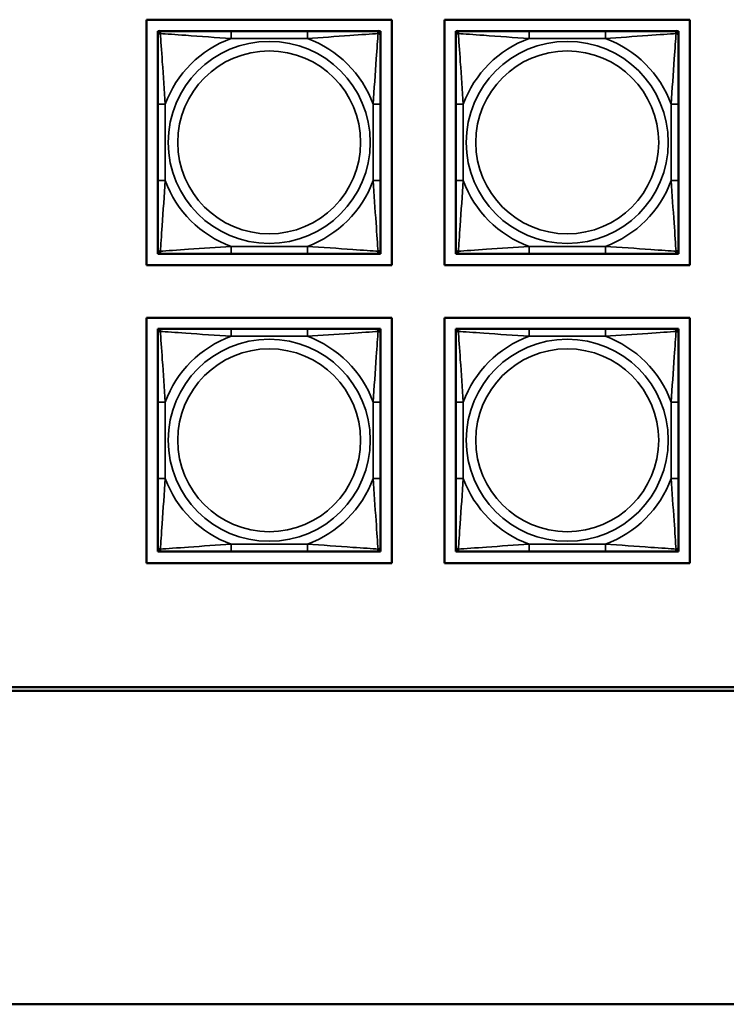
# Model space of a CAD drawing. Units: inches. Extents: x 11.8 to 87.6, y 5.9 to 43.9.
# Drawn here: x 38.3 to 40.2, y 8.3 to 10.9 of the extents above; entities that cross this region are included whole.
import ezdxf

# ---------------------------------------------------------------- set-up
doc = ezdxf.new("R2010")
doc.units = ezdxf.units.IN
doc.header["$MEASUREMENT"] = 0
doc.layers.add('Visible (ANSI)', color=7, linetype='Continuous', lineweight=50)
doc.layers.add('Visible Narrow (ANSI)', color=7, linetype='Continuous', lineweight=35)

msp = doc.modelspace()

# ---------------------------------------------------------------- linework, layer by layer
at = {"layer": 'Visible (ANSI)'}
for p, q in [((38.6257, 10.2757), (38.6257, 10.9263)), ((38.6257, 10.9263), (39.2763, 10.9263)), ((39.2763, 10.9263), (39.2763, 10.2757)), ((39.4157, 10.2757), (39.4157, 10.9263)), ((39.4157, 10.9263), (40.0663, 10.9263)), ((40.0663, 10.9263), (40.0663, 10.2757)), ((38.6557, 10.8963), (38.6616, 10.8963)), ((38.6557, 10.8904), (38.6557, 10.8963)), ((38.6557, 10.8845), (38.6557, 10.8904)), ((38.6557, 10.8845), (38.6557, 10.7022)), ((38.6616, 10.8963), (38.6675, 10.8963)), ((38.8498, 10.8963), (38.6675, 10.8963)), ((39.0521, 10.8963), (38.8498, 10.8963)), ((39.2344, 10.8963), (39.0521, 10.8963)), ((39.2344, 10.8963), (39.2403, 10.8963)), ((39.2403, 10.8963), (39.2462, 10.8963)), ((39.2462, 10.8963), (39.2462, 10.8904)), ((39.2462, 10.8904), (39.2462, 10.8845)), ((39.2462, 10.7022), (39.2462, 10.8845)), ((39.4457, 10.8963), (39.4516, 10.8963)), ((39.4457, 10.8904), (39.4457, 10.8963)), ((39.4457, 10.8845), (39.4457, 10.8904)), ((39.4457, 10.8845), (39.4457, 10.7022)), ((39.4516, 10.8963), (39.4575, 10.8963)), ((39.6398, 10.8963), (39.4575, 10.8963)), ((39.8421, 10.8963), (39.6398, 10.8963)), ((40.0244, 10.8963), (39.8421, 10.8963)), ((40.0244, 10.8963), (40.0303, 10.8963)), ((40.0303, 10.8963), (40.0362, 10.8963)), ((40.0362, 10.8963), (40.0362, 10.8904)), ((40.0362, 10.8904), (40.0362, 10.8845)), ((40.0362, 10.7022), (40.0362, 10.8845)), ((38.6557, 10.7022), (38.6557, 10.4998)), ((39.2462, 10.4998), (39.2462, 10.7022)), ((39.4457, 10.7022), (39.4457, 10.4998)), ((40.0362, 10.4998), (40.0362, 10.7022)), ((38.6557, 10.4998), (38.6557, 10.3175)), ((39.2462, 10.3175), (39.2462, 10.4998)), ((39.4457, 10.4998), (39.4457, 10.3175)), ((40.0362, 10.3175), (40.0362, 10.4998)), ((38.6557, 10.3116), (38.6557, 10.3175)), ((38.6557, 10.3057), (38.6557, 10.3116)), ((39.2462, 10.3175), (39.2462, 10.3116)), ((39.2462, 10.3116), (39.2462, 10.3057)), ((39.4457, 10.3116), (39.4457, 10.3175)), ((39.4457, 10.3057), (39.4457, 10.3116)), ((40.0362, 10.3175), (40.0362, 10.3116)), ((40.0362, 10.3116), (40.0362, 10.3057)), ((38.6616, 10.3057), (38.6557, 10.3057)), ((38.6675, 10.3057), (38.6616, 10.3057)), ((38.6675, 10.3057), (38.8498, 10.3057)), ((38.8498, 10.3057), (39.0521, 10.3057)), ((39.0521, 10.3057), (39.2344, 10.3057)), ((39.2403, 10.3057), (39.2344, 10.3057)), ((39.2462, 10.3057), (39.2403, 10.3057)), ((39.4516, 10.3057), (39.4457, 10.3057)), ((39.4575, 10.3057), (39.4516, 10.3057)), ((39.4575, 10.3057), (39.6398, 10.3057)), ((39.6398, 10.3057), (39.8421, 10.3057)), ((39.8421, 10.3057), (40.0244, 10.3057)), ((40.0303, 10.3057), (40.0244, 10.3057)), ((40.0362, 10.3057), (40.0303, 10.3057)), ((39.2763, 10.2757), (38.6257, 10.2757)), ((40.0663, 10.2757), (39.4157, 10.2757)), ((38.6257, 9.4857), (38.6257, 10.1363)), ((38.6257, 10.1363), (39.2763, 10.1363)), ((39.2763, 10.1363), (39.2763, 9.4857)), ((39.4157, 9.4857), (39.4157, 10.1363)), ((39.4157, 10.1363), (40.0663, 10.1363)), ((40.0663, 10.1363), (40.0663, 9.4857)), ((38.6557, 10.1067), (38.6616, 10.1067)), ((38.6557, 10.1008), (38.6557, 10.1067)), ((38.6616, 10.1067), (38.6675, 10.1067)), ((38.8498, 10.1067), (38.6675, 10.1067)), ((39.0521, 10.1067), (38.8498, 10.1067)), ((39.2344, 10.1067), (39.0521, 10.1067)), ((39.2344, 10.1067), (39.2403, 10.1067)), ((39.2403, 10.1067), (39.2462, 10.1067)), ((39.2462, 10.1067), (39.2462, 10.1008)), ((39.4457, 10.1067), (39.4516, 10.1067)), ((39.4457, 10.1008), (39.4457, 10.1067)), ((39.4516, 10.1067), (39.4575, 10.1067)), ((39.6398, 10.1067), (39.4575, 10.1067)), ((39.8421, 10.1067), (39.6398, 10.1067)), ((40.0244, 10.1067), (39.8421, 10.1067)), ((40.0244, 10.1067), (40.0303, 10.1067)), ((40.0303, 10.1067), (40.0362, 10.1067)), ((40.0362, 10.1067), (40.0362, 10.1008)), ((38.6557, 10.0949), (38.6557, 10.1008)), ((38.6557, 10.0949), (38.6557, 9.9126)), ((39.2462, 10.1008), (39.2462, 10.0949)), ((39.2462, 9.9126), (39.2462, 10.0949)), ((39.4457, 10.0949), (39.4457, 10.1008)), ((39.4457, 10.0949), (39.4457, 9.9126)), ((40.0362, 10.1008), (40.0362, 10.0949)), ((40.0362, 9.9126), (40.0362, 10.0949)), ((38.6557, 9.9126), (38.6557, 9.7103)), ((39.2462, 9.7103), (39.2462, 9.9126)), ((39.4457, 9.9126), (39.4457, 9.7103)), ((40.0362, 9.7103), (40.0362, 9.9126)), ((38.6557, 9.7103), (38.6557, 9.528)), ((39.2462, 9.528), (39.2462, 9.7103)), ((39.4457, 9.7103), (39.4457, 9.528)), ((40.0362, 9.528), (40.0362, 9.7103)), ((38.6557, 9.5221), (38.6557, 9.528)), ((39.2462, 9.528), (39.2462, 9.5221)), ((39.4457, 9.5221), (39.4457, 9.528)), ((40.0362, 9.528), (40.0362, 9.5221)), ((38.6557, 9.5162), (38.6557, 9.5221)), ((38.6616, 9.5162), (38.6557, 9.5162)), ((38.6675, 9.5162), (38.6616, 9.5162)), ((38.6675, 9.5162), (38.8498, 9.5162)), ((38.8498, 9.5162), (39.0521, 9.5162)), ((39.0521, 9.5162), (39.2344, 9.5162)), ((39.2403, 9.5162), (39.2344, 9.5162)), ((39.2462, 9.5162), (39.2403, 9.5162)), ((39.2462, 9.5221), (39.2462, 9.5162)), ((39.4457, 9.5162), (39.4457, 9.5221)), ((39.4516, 9.5162), (39.4457, 9.5162)), ((39.4575, 9.5162), (39.4516, 9.5162)), ((39.4575, 9.5162), (39.6398, 9.5162)), ((39.6398, 9.5162), (39.8421, 9.5162)), ((39.8421, 9.5162), (40.0244, 9.5162)), ((40.0303, 9.5162), (40.0244, 9.5162)), ((40.0362, 9.5162), (40.0303, 9.5162)), ((40.0362, 9.5221), (40.0362, 9.5162)), ((39.2763, 9.4857), (38.6257, 9.4857)), ((40.0663, 9.4857), (39.4157, 9.4857)), ((33.9599, 9.1569), (48.6578, 9.1569)), ((48.6578, 9.1469), (33.9602, 9.1469)), ((33.6502, 8.3162), (61.4415, 8.3162))]:
    msp.add_line(p, q, dxfattribs=at)
for centre, radius, start, end in [((38.6616, 10.8904), 0.00591, 90, 180), ((38.6675, 10.8845), 0.0118, 90, 180), ((39.2344, 10.8845), 0.0118, 0, 90), ((39.2403, 10.8904), 0.00591, 0, 90), ((39.4516, 10.8904), 0.00591, 90, 180), ((39.4575, 10.8845), 0.0118, 90, 180), ((40.0244, 10.8845), 0.0118, 0, 90), ((40.0303, 10.8904), 0.00591, 0, 90), ((38.6675, 10.3175), 0.0118, 180, 270), ((38.6616, 10.3116), 0.00591, 180, 270), ((39.2344, 10.3175), 0.0118, 270, 0), ((39.2403, 10.3116), 0.00591, 270, 0), ((39.4575, 10.3175), 0.0118, 180, 270), ((39.4516, 10.3116), 0.00591, 180, 270), ((40.0244, 10.3175), 0.0118, 270, 0), ((40.0303, 10.3116), 0.00591, 270, 0), ((38.6616, 10.1008), 0.00591, 90, 180), ((38.6675, 10.0949), 0.0118, 90, 180), ((39.2344, 10.0949), 0.0118, 0, 90), ((39.2403, 10.1008), 0.00591, 0, 90), ((39.4516, 10.1008), 0.00591, 90, 180), ((39.4575, 10.0949), 0.0118, 90, 180), ((40.0244, 10.0949), 0.0118, 0, 90), ((40.0303, 10.1008), 0.00591, 0, 90), ((38.6675, 9.528), 0.0118, 180, 270), ((39.2344, 9.528), 0.0118, 270, 0), ((39.4575, 9.528), 0.0118, 180, 270), ((40.0244, 9.528), 0.0118, 270, 0), ((38.6616, 9.5221), 0.00591, 180, 270), ((39.2403, 9.5221), 0.00591, 270, 0), ((39.4516, 9.5221), 0.00591, 180, 270), ((40.0303, 9.5221), 0.00591, 270, 0)]:
    msp.add_arc(centre, radius, start, end, dxfattribs=at)
at = {"layer": 'Visible Narrow (ANSI)'}
for p, q in [((38.8498, 10.8963), (38.8498, 10.8766)), ((39.0521, 10.8963), (39.0521, 10.8766)), ((39.6398, 10.8963), (39.6398, 10.8766)), ((39.8421, 10.8963), (39.8421, 10.8766)), ((38.8498, 10.8766), (39.0521, 10.8766)), ((39.6398, 10.8766), (39.8421, 10.8766)), ((38.6557, 10.7022), (38.6754, 10.7022)), ((38.6754, 10.4998), (38.6754, 10.7022)), ((39.2266, 10.7022), (39.2266, 10.4998)), ((39.2462, 10.7022), (39.2266, 10.7022)), ((39.4457, 10.7022), (39.4654, 10.7022)), ((39.4654, 10.4998), (39.4654, 10.7022)), ((40.0166, 10.7022), (40.0166, 10.4998)), ((40.0362, 10.7022), (40.0166, 10.7022)), ((38.6557, 10.4998), (38.6754, 10.4998)), ((39.2462, 10.4998), (39.2266, 10.4998)), ((39.4457, 10.4998), (39.4654, 10.4998)), ((40.0362, 10.4998), (40.0166, 10.4998)), ((39.0521, 10.3254), (38.8498, 10.3254)), ((38.8498, 10.3057), (38.8498, 10.3254)), ((39.0521, 10.3057), (39.0521, 10.3254)), ((39.8421, 10.3254), (39.6398, 10.3254)), ((39.6398, 10.3057), (39.6398, 10.3254)), ((39.8421, 10.3057), (39.8421, 10.3254)), ((38.8498, 10.1067), (38.8498, 10.087)), ((39.0521, 10.1067), (39.0521, 10.087)), ((39.6398, 10.1067), (39.6398, 10.087)), ((39.8421, 10.1067), (39.8421, 10.087)), ((38.8498, 10.087), (39.0521, 10.087)), ((39.6398, 10.087), (39.8421, 10.087)), ((38.6557, 9.9126), (38.6754, 9.9126)), ((38.6754, 9.7103), (38.6754, 9.9126)), ((39.2266, 9.9126), (39.2266, 9.7103)), ((39.2462, 9.9126), (39.2266, 9.9126)), ((39.4457, 9.9126), (39.4654, 9.9126)), ((39.4654, 9.7103), (39.4654, 9.9126)), ((40.0166, 9.9126), (40.0166, 9.7103)), ((40.0362, 9.9126), (40.0166, 9.9126)), ((38.6557, 9.7103), (38.6754, 9.7103)), ((39.2462, 9.7103), (39.2266, 9.7103)), ((39.4457, 9.7103), (39.4654, 9.7103)), ((40.0362, 9.7103), (40.0166, 9.7103)), ((39.0521, 9.5359), (38.8498, 9.5359)), ((38.8498, 9.5162), (38.8498, 9.5359)), ((39.0521, 9.5162), (39.0521, 9.5359)), ((39.8421, 9.5359), (39.6398, 9.5359)), ((39.6398, 9.5162), (39.6398, 9.5359)), ((39.8421, 9.5162), (39.8421, 9.5359))]:
    msp.add_line(p, q, dxfattribs=at)
for centre, radius in [((38.951, 10.601), 0.2678), ((39.741, 10.601), 0.2678), ((38.951, 10.601), 0.2424), ((39.741, 10.601), 0.2424), ((38.951, 9.8114), 0.2678), ((39.741, 9.8114), 0.2678), ((38.951, 9.8114), 0.2424), ((39.741, 9.8114), 0.2424)]:
    msp.add_circle(centre, radius, dxfattribs=at)
for centre, start, end in [((38.951, 10.601), 110.1547, 159.8453), ((38.951, 10.601), 20.1547, 69.8453), ((39.741, 10.601), 110.1547, 159.8453), ((39.741, 10.601), 20.1547, 69.8453), ((38.951, 10.601), 200.1547, 249.8453), ((38.951, 10.601), 290.1547, 339.8453), ((39.741, 10.601), 200.1547, 249.8453), ((39.741, 10.601), 290.1547, 339.8453), ((38.951, 9.8114), 110.1547, 159.8453), ((38.951, 9.8114), 20.1547, 69.8453), ((39.741, 9.8114), 110.1547, 159.8453), ((39.741, 9.8114), 20.1547, 69.8453), ((38.951, 9.8114), 200.1547, 249.8453), ((38.951, 9.8114), 290.1547, 339.8453), ((39.741, 9.8114), 200.1547, 249.8453), ((39.741, 9.8114), 290.1547, 339.8453)]:
    msp.add_arc(centre, 0.2936, start, end, dxfattribs=at)
for points, knots in [([(38.6557, 10.8845), (38.6557, 10.885), (38.6558, 10.8855), (38.656, 10.8864), (38.6562, 10.8868), (38.6566, 10.8874), (38.6567, 10.8876), (38.6571, 10.8879), (38.6572, 10.888), (38.6576, 10.8883), (38.6579, 10.8885), (38.6588, 10.889), (38.6595, 10.8892), (38.6609, 10.8894), (38.6617, 10.8894), (38.6625, 10.8894)], [-0.0532704, -0.0532704, -0.0532704, -0.0532704, -0.04377373, -0.04377373, -0.03521335, -0.03521335, -0.02986312, -0.02986312, -0.02651922, -0.02651922, -0.01983142, -0.01983142, -0.00913095, -0.00913095, 0.00023197, 0.00023197, 0.00023197, 0.00023197]), ([(38.6625, 10.8894), (38.6625, 10.8903), (38.6626, 10.891), (38.6628, 10.8925), (38.663, 10.8931), (38.6634, 10.894), (38.6636, 10.8944), (38.664, 10.8948), (38.6641, 10.8949), (38.6644, 10.8952), (38.6646, 10.8954), (38.6652, 10.8958), (38.6656, 10.896), (38.6665, 10.8962), (38.667, 10.8963), (38.6675, 10.8963)], [-0.00023197, -0.00023197, -0.00023197, -0.00023197, 0.00913095, 0.00913095, 0.01983142, 0.01983142, 0.02651922, 0.02651922, 0.02986312, 0.02986312, 0.03521335, 0.03521335, 0.04377373, 0.04377373, 0.0532704, 0.0532704, 0.0532704, 0.0532704]), ([(38.6625, 10.8894), (38.6774, 10.8885), (38.7029, 10.8868), (38.7296, 10.8849), (38.7689, 10.8821), (38.8106, 10.8789), (38.8498, 10.8766)], [-0.7478145, -0.7478145, -0.7478145, -0.7478145, -0.5493956, -0.5493956, -0.5493956, -0.2569537, -0.2569537, -0.2569537, -0.2569537]), ([(38.6754, 10.7022), (38.6732, 10.7388), (38.6702, 10.7775), (38.6676, 10.8146), (38.6655, 10.8442), (38.6636, 10.873), (38.6625, 10.8894)], [0.2569517, 0.2569517, 0.2569517, 0.2569517, 0.5303913, 0.5303913, 0.5303913, 0.7482818, 0.7482818, 0.7482818, 0.7482818]), ([(39.0521, 10.8766), (39.0888, 10.8788), (39.1274, 10.8817), (39.1646, 10.8844), (39.1942, 10.8865), (39.2229, 10.8884), (39.2394, 10.8894)], [0.2569517, 0.2569517, 0.2569517, 0.2569517, 0.5303913, 0.5303913, 0.5303913, 0.7482818, 0.7482818, 0.7482818, 0.7482818]), ([(39.2394, 10.8894), (39.2384, 10.8745), (39.2368, 10.8491), (39.2349, 10.8224), (39.2321, 10.783), (39.2289, 10.7414), (39.2266, 10.7022)], [-0.7478145, -0.7478145, -0.7478145, -0.7478145, -0.5493956, -0.5493956, -0.5493956, -0.2569537, -0.2569537, -0.2569537, -0.2569537]), ([(39.2344, 10.8963), (39.235, 10.8963), (39.2355, 10.8962), (39.2364, 10.896), (39.2367, 10.8958), (39.2373, 10.8954), (39.2375, 10.8952), (39.2378, 10.8949), (39.238, 10.8948), (39.2383, 10.8944), (39.2385, 10.894), (39.2389, 10.8931), (39.2391, 10.8925), (39.2394, 10.891), (39.2394, 10.8903), (39.2394, 10.8894)], [-0.0532704, -0.0532704, -0.0532704, -0.0532704, -0.04377373, -0.04377373, -0.03521335, -0.03521335, -0.02986312, -0.02986312, -0.02651922, -0.02651922, -0.01983142, -0.01983142, -0.00913095, -0.00913095, 0.00023197, 0.00023197, 0.00023197, 0.00023197]), ([(39.2394, 10.8894), (39.2402, 10.8894), (39.241, 10.8894), (39.2424, 10.8892), (39.2431, 10.889), (39.244, 10.8885), (39.2443, 10.8883), (39.2447, 10.888), (39.2449, 10.8879), (39.2452, 10.8876), (39.2454, 10.8874), (39.2457, 10.8868), (39.2459, 10.8864), (39.2462, 10.8855), (39.2462, 10.885), (39.2462, 10.8845)], [-0.00023197, -0.00023197, -0.00023197, -0.00023197, 0.00913095, 0.00913095, 0.01983142, 0.01983142, 0.02651922, 0.02651922, 0.02986312, 0.02986312, 0.03521335, 0.03521335, 0.04377373, 0.04377373, 0.0532704, 0.0532704, 0.0532704, 0.0532704]), ([(39.4457, 10.8845), (39.4457, 10.885), (39.4458, 10.8855), (39.446, 10.8864), (39.4462, 10.8868), (39.4466, 10.8874), (39.4467, 10.8876), (39.4471, 10.8879), (39.4472, 10.888), (39.4476, 10.8883), (39.4479, 10.8885), (39.4488, 10.889), (39.4495, 10.8892), (39.4509, 10.8894), (39.4517, 10.8894), (39.4525, 10.8894)], [-0.0532704, -0.0532704, -0.0532704, -0.0532704, -0.04377373, -0.04377373, -0.03521335, -0.03521335, -0.02986312, -0.02986312, -0.02651922, -0.02651922, -0.01983142, -0.01983142, -0.00913095, -0.00913095, 0.00023197, 0.00023197, 0.00023197, 0.00023197]), ([(39.4525, 10.8894), (39.4525, 10.8903), (39.4526, 10.891), (39.4528, 10.8925), (39.453, 10.8931), (39.4534, 10.894), (39.4536, 10.8944), (39.454, 10.8948), (39.4541, 10.8949), (39.4544, 10.8952), (39.4546, 10.8954), (39.4552, 10.8958), (39.4556, 10.896), (39.4565, 10.8962), (39.457, 10.8963), (39.4575, 10.8963)], [-0.00023197, -0.00023197, -0.00023197, -0.00023197, 0.00913095, 0.00913095, 0.01983142, 0.01983142, 0.02651922, 0.02651922, 0.02986312, 0.02986312, 0.03521335, 0.03521335, 0.04377373, 0.04377373, 0.0532704, 0.0532704, 0.0532704, 0.0532704]), ([(39.4525, 10.8894), (39.4674, 10.8885), (39.4929, 10.8868), (39.5196, 10.8849), (39.5589, 10.8821), (39.6006, 10.8789), (39.6398, 10.8766)], [-0.7478145, -0.7478145, -0.7478145, -0.7478145, -0.5493956, -0.5493956, -0.5493956, -0.2569537, -0.2569537, -0.2569537, -0.2569537]), ([(39.4654, 10.7022), (39.4632, 10.7388), (39.4602, 10.7775), (39.4576, 10.8146), (39.4555, 10.8442), (39.4536, 10.873), (39.4525, 10.8894)], [0.2569517, 0.2569517, 0.2569517, 0.2569517, 0.5303913, 0.5303913, 0.5303913, 0.7482818, 0.7482818, 0.7482818, 0.7482818]), ([(39.8421, 10.8766), (39.8788, 10.8788), (39.9174, 10.8817), (39.9546, 10.8844), (39.9842, 10.8865), (40.0129, 10.8884), (40.0294, 10.8894)], [0.2569517, 0.2569517, 0.2569517, 0.2569517, 0.5303913, 0.5303913, 0.5303913, 0.7482818, 0.7482818, 0.7482818, 0.7482818]), ([(40.0294, 10.8894), (40.0284, 10.8745), (40.0268, 10.8491), (40.0249, 10.8224), (40.0221, 10.783), (40.0189, 10.7414), (40.0166, 10.7022)], [-0.7478145, -0.7478145, -0.7478145, -0.7478145, -0.5493956, -0.5493956, -0.5493956, -0.2569537, -0.2569537, -0.2569537, -0.2569537]), ([(40.0244, 10.8963), (40.025, 10.8963), (40.0255, 10.8962), (40.0264, 10.896), (40.0267, 10.8958), (40.0273, 10.8954), (40.0275, 10.8952), (40.0278, 10.8949), (40.028, 10.8948), (40.0283, 10.8944), (40.0285, 10.894), (40.0289, 10.8931), (40.0291, 10.8925), (40.0294, 10.891), (40.0294, 10.8903), (40.0294, 10.8894)], [-0.0532704, -0.0532704, -0.0532704, -0.0532704, -0.04377373, -0.04377373, -0.03521335, -0.03521335, -0.02986312, -0.02986312, -0.02651922, -0.02651922, -0.01983142, -0.01983142, -0.00913095, -0.00913095, 0.00023197, 0.00023197, 0.00023197, 0.00023197]), ([(40.0294, 10.8894), (40.0302, 10.8894), (40.031, 10.8894), (40.0324, 10.8892), (40.0331, 10.889), (40.034, 10.8885), (40.0343, 10.8883), (40.0347, 10.888), (40.0349, 10.8879), (40.0352, 10.8876), (40.0354, 10.8874), (40.0357, 10.8868), (40.0359, 10.8864), (40.0362, 10.8855), (40.0362, 10.885), (40.0362, 10.8845)], [-0.00023197, -0.00023197, -0.00023197, -0.00023197, 0.00913095, 0.00913095, 0.01983142, 0.01983142, 0.02651922, 0.02651922, 0.02986312, 0.02986312, 0.03521335, 0.03521335, 0.04377373, 0.04377373, 0.0532704, 0.0532704, 0.0532704, 0.0532704]), ([(38.6625, 10.3126), (38.6635, 10.3275), (38.6652, 10.3529), (38.6671, 10.3796), (38.6698, 10.419), (38.673, 10.4606), (38.6754, 10.4998)], [-0.7478145, -0.7478145, -0.7478145, -0.7478145, -0.5493956, -0.5493956, -0.5493956, -0.2569537, -0.2569537, -0.2569537, -0.2569537]), ([(39.2266, 10.4998), (39.2287, 10.4632), (39.2317, 10.4245), (39.2343, 10.3874), (39.2364, 10.3578), (39.2383, 10.329), (39.2394, 10.3126)], [0.2569517, 0.2569517, 0.2569517, 0.2569517, 0.5303913, 0.5303913, 0.5303913, 0.7482818, 0.7482818, 0.7482818, 0.7482818]), ([(39.4525, 10.3126), (39.4535, 10.3275), (39.4552, 10.3529), (39.4571, 10.3796), (39.4598, 10.419), (39.463, 10.4606), (39.4654, 10.4998)], [-0.7478145, -0.7478145, -0.7478145, -0.7478145, -0.5493956, -0.5493956, -0.5493956, -0.2569537, -0.2569537, -0.2569537, -0.2569537]), ([(40.0166, 10.4998), (40.0187, 10.4632), (40.0217, 10.4245), (40.0243, 10.3874), (40.0264, 10.3578), (40.0283, 10.329), (40.0294, 10.3126)], [0.2569517, 0.2569517, 0.2569517, 0.2569517, 0.5303913, 0.5303913, 0.5303913, 0.7482818, 0.7482818, 0.7482818, 0.7482818]), ([(38.6625, 10.3126), (38.6617, 10.3126), (38.6609, 10.3126), (38.6595, 10.3128), (38.6588, 10.313), (38.6579, 10.3135), (38.6576, 10.3137), (38.6572, 10.314), (38.6571, 10.3141), (38.6567, 10.3144), (38.6566, 10.3146), (38.6562, 10.3152), (38.656, 10.3156), (38.6558, 10.3165), (38.6557, 10.317), (38.6557, 10.3175)], [-0.00023197, -0.00023197, -0.00023197, -0.00023197, 0.00913095, 0.00913095, 0.01983142, 0.01983142, 0.02651922, 0.02651922, 0.02986312, 0.02986312, 0.03521335, 0.03521335, 0.04377373, 0.04377373, 0.0532704, 0.0532704, 0.0532704, 0.0532704]), ([(38.8498, 10.3254), (38.8131, 10.3232), (38.7745, 10.3203), (38.7374, 10.3176), (38.7078, 10.3155), (38.679, 10.3136), (38.6625, 10.3126)], [0.2569517, 0.2569517, 0.2569517, 0.2569517, 0.5303913, 0.5303913, 0.5303913, 0.7482818, 0.7482818, 0.7482818, 0.7482818]), ([(38.6675, 10.3057), (38.667, 10.3057), (38.6665, 10.3058), (38.6656, 10.306), (38.6652, 10.3062), (38.6646, 10.3066), (38.6644, 10.3068), (38.6641, 10.3071), (38.664, 10.3072), (38.6636, 10.3076), (38.6634, 10.308), (38.663, 10.3089), (38.6628, 10.3095), (38.6626, 10.311), (38.6625, 10.3117), (38.6625, 10.3126)], [-0.0532704, -0.0532704, -0.0532704, -0.0532704, -0.04377373, -0.04377373, -0.03521335, -0.03521335, -0.02986312, -0.02986312, -0.02651922, -0.02651922, -0.01983142, -0.01983142, -0.00913095, -0.00913095, 0.00023197, 0.00023197, 0.00023197, 0.00023197]), ([(39.2394, 10.3126), (39.2245, 10.3135), (39.199, 10.3152), (39.1723, 10.3171), (39.133, 10.3199), (39.0914, 10.3231), (39.0521, 10.3254)], [-0.7478145, -0.7478145, -0.7478145, -0.7478145, -0.5493956, -0.5493956, -0.5493956, -0.2569537, -0.2569537, -0.2569537, -0.2569537]), ([(39.2394, 10.3126), (39.2394, 10.3117), (39.2394, 10.311), (39.2391, 10.3095), (39.2389, 10.3089), (39.2385, 10.308), (39.2383, 10.3076), (39.238, 10.3072), (39.2378, 10.3071), (39.2375, 10.3068), (39.2373, 10.3066), (39.2367, 10.3062), (39.2364, 10.306), (39.2355, 10.3058), (39.235, 10.3057), (39.2344, 10.3057)], [-0.00023197, -0.00023197, -0.00023197, -0.00023197, 0.00913095, 0.00913095, 0.01983142, 0.01983142, 0.02651922, 0.02651922, 0.02986312, 0.02986312, 0.03521335, 0.03521335, 0.04377373, 0.04377373, 0.0532704, 0.0532704, 0.0532704, 0.0532704]), ([(39.2462, 10.3175), (39.2462, 10.317), (39.2462, 10.3165), (39.2459, 10.3156), (39.2457, 10.3152), (39.2454, 10.3146), (39.2452, 10.3144), (39.2449, 10.3141), (39.2447, 10.314), (39.2443, 10.3137), (39.244, 10.3135), (39.2431, 10.313), (39.2424, 10.3128), (39.241, 10.3126), (39.2402, 10.3126), (39.2394, 10.3126)], [-0.0532704, -0.0532704, -0.0532704, -0.0532704, -0.04377373, -0.04377373, -0.03521335, -0.03521335, -0.02986312, -0.02986312, -0.02651922, -0.02651922, -0.01983142, -0.01983142, -0.00913095, -0.00913095, 0.00023197, 0.00023197, 0.00023197, 0.00023197]), ([(39.4525, 10.3126), (39.4517, 10.3126), (39.4509, 10.3126), (39.4495, 10.3128), (39.4488, 10.313), (39.4479, 10.3135), (39.4476, 10.3137), (39.4472, 10.314), (39.4471, 10.3141), (39.4467, 10.3144), (39.4466, 10.3146), (39.4462, 10.3152), (39.446, 10.3156), (39.4458, 10.3165), (39.4457, 10.317), (39.4457, 10.3175)], [-0.00023197, -0.00023197, -0.00023197, -0.00023197, 0.00913095, 0.00913095, 0.01983142, 0.01983142, 0.02651922, 0.02651922, 0.02986312, 0.02986312, 0.03521335, 0.03521335, 0.04377373, 0.04377373, 0.0532704, 0.0532704, 0.0532704, 0.0532704]), ([(39.6398, 10.3254), (39.6031, 10.3232), (39.5645, 10.3203), (39.5274, 10.3176), (39.4978, 10.3155), (39.469, 10.3136), (39.4525, 10.3126)], [0.2569517, 0.2569517, 0.2569517, 0.2569517, 0.5303913, 0.5303913, 0.5303913, 0.7482818, 0.7482818, 0.7482818, 0.7482818]), ([(39.4575, 10.3057), (39.457, 10.3057), (39.4565, 10.3058), (39.4556, 10.306), (39.4552, 10.3062), (39.4546, 10.3066), (39.4544, 10.3068), (39.4541, 10.3071), (39.454, 10.3072), (39.4536, 10.3076), (39.4534, 10.308), (39.453, 10.3089), (39.4528, 10.3095), (39.4526, 10.311), (39.4525, 10.3117), (39.4525, 10.3126)], [-0.0532704, -0.0532704, -0.0532704, -0.0532704, -0.04377373, -0.04377373, -0.03521335, -0.03521335, -0.02986312, -0.02986312, -0.02651922, -0.02651922, -0.01983142, -0.01983142, -0.00913095, -0.00913095, 0.00023197, 0.00023197, 0.00023197, 0.00023197]), ([(40.0294, 10.3126), (40.0145, 10.3135), (39.989, 10.3152), (39.9623, 10.3171), (39.923, 10.3199), (39.8814, 10.3231), (39.8421, 10.3254)], [-0.7478145, -0.7478145, -0.7478145, -0.7478145, -0.5493956, -0.5493956, -0.5493956, -0.2569537, -0.2569537, -0.2569537, -0.2569537]), ([(40.0294, 10.3126), (40.0294, 10.3117), (40.0294, 10.311), (40.0291, 10.3095), (40.0289, 10.3089), (40.0285, 10.308), (40.0283, 10.3076), (40.028, 10.3072), (40.0278, 10.3071), (40.0275, 10.3068), (40.0273, 10.3066), (40.0267, 10.3062), (40.0264, 10.306), (40.0255, 10.3058), (40.025, 10.3057), (40.0244, 10.3057)], [-0.00023197, -0.00023197, -0.00023197, -0.00023197, 0.00913095, 0.00913095, 0.01983142, 0.01983142, 0.02651922, 0.02651922, 0.02986312, 0.02986312, 0.03521335, 0.03521335, 0.04377373, 0.04377373, 0.0532704, 0.0532704, 0.0532704, 0.0532704]), ([(40.0362, 10.3175), (40.0362, 10.317), (40.0362, 10.3165), (40.0359, 10.3156), (40.0357, 10.3152), (40.0354, 10.3146), (40.0352, 10.3144), (40.0349, 10.3141), (40.0347, 10.314), (40.0343, 10.3137), (40.034, 10.3135), (40.0331, 10.313), (40.0324, 10.3128), (40.031, 10.3126), (40.0302, 10.3126), (40.0294, 10.3126)], [-0.0532704, -0.0532704, -0.0532704, -0.0532704, -0.04377373, -0.04377373, -0.03521335, -0.03521335, -0.02986312, -0.02986312, -0.02651922, -0.02651922, -0.01983142, -0.01983142, -0.00913095, -0.00913095, 0.00023197, 0.00023197, 0.00023197, 0.00023197]), ([(38.6625, 10.0999), (38.6625, 10.1007), (38.6626, 10.1015), (38.6628, 10.1029), (38.663, 10.1036), (38.6634, 10.1045), (38.6636, 10.1048), (38.664, 10.1052), (38.6641, 10.1054), (38.6644, 10.1057), (38.6646, 10.1058), (38.6652, 10.1062), (38.6656, 10.1064), (38.6665, 10.1067), (38.667, 10.1067), (38.6675, 10.1067)], [-0.00023197, -0.00023197, -0.00023197, -0.00023197, 0.00913095, 0.00913095, 0.01983142, 0.01983142, 0.02651922, 0.02651922, 0.02986312, 0.02986312, 0.03521335, 0.03521335, 0.04377373, 0.04377373, 0.0532704, 0.0532704, 0.0532704, 0.0532704]), ([(39.2344, 10.1067), (39.235, 10.1067), (39.2355, 10.1067), (39.2364, 10.1064), (39.2367, 10.1062), (39.2373, 10.1058), (39.2375, 10.1057), (39.2378, 10.1054), (39.238, 10.1052), (39.2383, 10.1048), (39.2385, 10.1045), (39.2389, 10.1036), (39.2391, 10.1029), (39.2394, 10.1015), (39.2394, 10.1007), (39.2394, 10.0999)], [-0.0532704, -0.0532704, -0.0532704, -0.0532704, -0.04377373, -0.04377373, -0.03521335, -0.03521335, -0.02986312, -0.02986312, -0.02651922, -0.02651922, -0.01983142, -0.01983142, -0.00913095, -0.00913095, 0.00023197, 0.00023197, 0.00023197, 0.00023197]), ([(39.4525, 10.0999), (39.4525, 10.1007), (39.4526, 10.1015), (39.4528, 10.1029), (39.453, 10.1036), (39.4534, 10.1045), (39.4536, 10.1048), (39.454, 10.1052), (39.4541, 10.1054), (39.4544, 10.1057), (39.4546, 10.1058), (39.4552, 10.1062), (39.4556, 10.1064), (39.4565, 10.1067), (39.457, 10.1067), (39.4575, 10.1067)], [-0.00023197, -0.00023197, -0.00023197, -0.00023197, 0.00913095, 0.00913095, 0.01983142, 0.01983142, 0.02651922, 0.02651922, 0.02986312, 0.02986312, 0.03521335, 0.03521335, 0.04377373, 0.04377373, 0.0532704, 0.0532704, 0.0532704, 0.0532704]), ([(40.0244, 10.1067), (40.025, 10.1067), (40.0255, 10.1067), (40.0264, 10.1064), (40.0267, 10.1062), (40.0273, 10.1058), (40.0275, 10.1057), (40.0278, 10.1054), (40.028, 10.1052), (40.0283, 10.1048), (40.0285, 10.1045), (40.0289, 10.1036), (40.0291, 10.1029), (40.0294, 10.1015), (40.0294, 10.1007), (40.0294, 10.0999)], [-0.0532704, -0.0532704, -0.0532704, -0.0532704, -0.04377373, -0.04377373, -0.03521335, -0.03521335, -0.02986312, -0.02986312, -0.02651922, -0.02651922, -0.01983142, -0.01983142, -0.00913095, -0.00913095, 0.00023197, 0.00023197, 0.00023197, 0.00023197]), ([(38.6557, 10.0949), (38.6557, 10.0954), (38.6558, 10.096), (38.656, 10.0968), (38.6562, 10.0972), (38.6566, 10.0978), (38.6567, 10.098), (38.6571, 10.0983), (38.6572, 10.0984), (38.6576, 10.0988), (38.6579, 10.099), (38.6588, 10.0994), (38.6595, 10.0996), (38.6609, 10.0998), (38.6617, 10.0999), (38.6625, 10.0999)], [-0.0532704, -0.0532704, -0.0532704, -0.0532704, -0.04377373, -0.04377373, -0.03521335, -0.03521335, -0.02986312, -0.02986312, -0.02651922, -0.02651922, -0.01983142, -0.01983142, -0.00913095, -0.00913095, 0.00023197, 0.00023197, 0.00023197, 0.00023197]), ([(38.6625, 10.0999), (38.6774, 10.0989), (38.7029, 10.0972), (38.7296, 10.0954), (38.7689, 10.0926), (38.8106, 10.0894), (38.8498, 10.087)], [-0.7478145, -0.7478145, -0.7478145, -0.7478145, -0.5493956, -0.5493956, -0.5493956, -0.2569537, -0.2569537, -0.2569537, -0.2569537]), ([(38.6754, 9.9126), (38.6732, 9.9493), (38.6702, 9.9879), (38.6676, 10.025), (38.6655, 10.0546), (38.6636, 10.0834), (38.6625, 10.0999)], [0.2569517, 0.2569517, 0.2569517, 0.2569517, 0.5303913, 0.5303913, 0.5303913, 0.7482818, 0.7482818, 0.7482818, 0.7482818]), ([(39.0521, 10.087), (39.0888, 10.0892), (39.1274, 10.0922), (39.1646, 10.0948), (39.1942, 10.0969), (39.2229, 10.0988), (39.2394, 10.0999)], [0.2569517, 0.2569517, 0.2569517, 0.2569517, 0.5303913, 0.5303913, 0.5303913, 0.7482818, 0.7482818, 0.7482818, 0.7482818]), ([(39.2394, 10.0999), (39.2384, 10.085), (39.2368, 10.0595), (39.2349, 10.0328), (39.2321, 9.9935), (39.2289, 9.9518), (39.2266, 9.9126)], [-0.7478145, -0.7478145, -0.7478145, -0.7478145, -0.5493956, -0.5493956, -0.5493956, -0.2569537, -0.2569537, -0.2569537, -0.2569537]), ([(39.2394, 10.0999), (39.2402, 10.0999), (39.241, 10.0998), (39.2424, 10.0996), (39.2431, 10.0994), (39.244, 10.099), (39.2443, 10.0988), (39.2447, 10.0984), (39.2449, 10.0983), (39.2452, 10.098), (39.2454, 10.0978), (39.2457, 10.0972), (39.2459, 10.0968), (39.2462, 10.096), (39.2462, 10.0954), (39.2462, 10.0949)], [-0.00023197, -0.00023197, -0.00023197, -0.00023197, 0.00913095, 0.00913095, 0.01983142, 0.01983142, 0.02651922, 0.02651922, 0.02986312, 0.02986312, 0.03521335, 0.03521335, 0.04377373, 0.04377373, 0.0532704, 0.0532704, 0.0532704, 0.0532704]), ([(39.4457, 10.0949), (39.4457, 10.0954), (39.4458, 10.096), (39.446, 10.0968), (39.4462, 10.0972), (39.4466, 10.0978), (39.4467, 10.098), (39.4471, 10.0983), (39.4472, 10.0984), (39.4476, 10.0988), (39.4479, 10.099), (39.4488, 10.0994), (39.4495, 10.0996), (39.4509, 10.0998), (39.4517, 10.0999), (39.4525, 10.0999)], [-0.0532704, -0.0532704, -0.0532704, -0.0532704, -0.04377373, -0.04377373, -0.03521335, -0.03521335, -0.02986312, -0.02986312, -0.02651922, -0.02651922, -0.01983142, -0.01983142, -0.00913095, -0.00913095, 0.00023197, 0.00023197, 0.00023197, 0.00023197]), ([(39.4525, 10.0999), (39.4674, 10.0989), (39.4929, 10.0972), (39.5196, 10.0954), (39.5589, 10.0926), (39.6006, 10.0894), (39.6398, 10.087)], [-0.7478145, -0.7478145, -0.7478145, -0.7478145, -0.5493956, -0.5493956, -0.5493956, -0.2569537, -0.2569537, -0.2569537, -0.2569537]), ([(39.4654, 9.9126), (39.4632, 9.9493), (39.4602, 9.9879), (39.4576, 10.025), (39.4555, 10.0546), (39.4536, 10.0834), (39.4525, 10.0999)], [0.2569517, 0.2569517, 0.2569517, 0.2569517, 0.5303913, 0.5303913, 0.5303913, 0.7482818, 0.7482818, 0.7482818, 0.7482818]), ([(39.8421, 10.087), (39.8788, 10.0892), (39.9174, 10.0922), (39.9546, 10.0948), (39.9842, 10.0969), (40.0129, 10.0988), (40.0294, 10.0999)], [0.2569517, 0.2569517, 0.2569517, 0.2569517, 0.5303913, 0.5303913, 0.5303913, 0.7482818, 0.7482818, 0.7482818, 0.7482818]), ([(40.0294, 10.0999), (40.0284, 10.085), (40.0268, 10.0595), (40.0249, 10.0328), (40.0221, 9.9935), (40.0189, 9.9518), (40.0166, 9.9126)], [-0.7478145, -0.7478145, -0.7478145, -0.7478145, -0.5493956, -0.5493956, -0.5493956, -0.2569537, -0.2569537, -0.2569537, -0.2569537]), ([(40.0294, 10.0999), (40.0302, 10.0999), (40.031, 10.0998), (40.0324, 10.0996), (40.0331, 10.0994), (40.034, 10.099), (40.0343, 10.0988), (40.0347, 10.0984), (40.0349, 10.0983), (40.0352, 10.098), (40.0354, 10.0978), (40.0357, 10.0972), (40.0359, 10.0968), (40.0362, 10.096), (40.0362, 10.0954), (40.0362, 10.0949)], [-0.00023197, -0.00023197, -0.00023197, -0.00023197, 0.00913095, 0.00913095, 0.01983142, 0.01983142, 0.02651922, 0.02651922, 0.02986312, 0.02986312, 0.03521335, 0.03521335, 0.04377373, 0.04377373, 0.0532704, 0.0532704, 0.0532704, 0.0532704]), ([(38.6625, 9.523), (38.6635, 9.5379), (38.6652, 9.5634), (38.6671, 9.5901), (38.6698, 9.6294), (38.673, 9.6711), (38.6754, 9.7103)], [-0.7478145, -0.7478145, -0.7478145, -0.7478145, -0.5493956, -0.5493956, -0.5493956, -0.2569537, -0.2569537, -0.2569537, -0.2569537]), ([(39.2266, 9.7103), (39.2287, 9.6736), (39.2317, 9.635), (39.2343, 9.5979), (39.2364, 9.5683), (39.2383, 9.5395), (39.2394, 9.523)], [0.2569517, 0.2569517, 0.2569517, 0.2569517, 0.5303913, 0.5303913, 0.5303913, 0.7482818, 0.7482818, 0.7482818, 0.7482818]), ([(39.4525, 9.523), (39.4535, 9.5379), (39.4552, 9.5634), (39.4571, 9.5901), (39.4598, 9.6294), (39.463, 9.6711), (39.4654, 9.7103)], [-0.7478145, -0.7478145, -0.7478145, -0.7478145, -0.5493956, -0.5493956, -0.5493956, -0.2569537, -0.2569537, -0.2569537, -0.2569537]), ([(40.0166, 9.7103), (40.0187, 9.6736), (40.0217, 9.635), (40.0243, 9.5979), (40.0264, 9.5683), (40.0283, 9.5395), (40.0294, 9.523)], [0.2569517, 0.2569517, 0.2569517, 0.2569517, 0.5303913, 0.5303913, 0.5303913, 0.7482818, 0.7482818, 0.7482818, 0.7482818]), ([(38.6625, 9.523), (38.6617, 9.523), (38.6609, 9.5231), (38.6595, 9.5233), (38.6588, 9.5235), (38.6579, 9.5239), (38.6576, 9.5241), (38.6572, 9.5245), (38.6571, 9.5246), (38.6567, 9.5249), (38.6566, 9.5251), (38.6562, 9.5257), (38.656, 9.5261), (38.6558, 9.5269), (38.6557, 9.5275), (38.6557, 9.528)], [-0.00023197, -0.00023197, -0.00023197, -0.00023197, 0.00913095, 0.00913095, 0.01983142, 0.01983142, 0.02651922, 0.02651922, 0.02986312, 0.02986312, 0.03521335, 0.03521335, 0.04377373, 0.04377373, 0.0532704, 0.0532704, 0.0532704, 0.0532704]), ([(38.8498, 9.5359), (38.8131, 9.5337), (38.7745, 9.5307), (38.7374, 9.5281), (38.7078, 9.526), (38.679, 9.5241), (38.6625, 9.523)], [0.2569517, 0.2569517, 0.2569517, 0.2569517, 0.5303913, 0.5303913, 0.5303913, 0.7482818, 0.7482818, 0.7482818, 0.7482818]), ([(39.2394, 9.523), (39.2245, 9.524), (39.199, 9.5257), (39.1723, 9.5275), (39.133, 9.5303), (39.0914, 9.5335), (39.0521, 9.5359)], [-0.7478145, -0.7478145, -0.7478145, -0.7478145, -0.5493956, -0.5493956, -0.5493956, -0.2569537, -0.2569537, -0.2569537, -0.2569537]), ([(39.2462, 9.528), (39.2462, 9.5275), (39.2462, 9.5269), (39.2459, 9.5261), (39.2457, 9.5257), (39.2454, 9.5251), (39.2452, 9.5249), (39.2449, 9.5246), (39.2447, 9.5245), (39.2443, 9.5241), (39.244, 9.5239), (39.2431, 9.5235), (39.2424, 9.5233), (39.241, 9.5231), (39.2402, 9.523), (39.2394, 9.523)], [-0.0532704, -0.0532704, -0.0532704, -0.0532704, -0.04377373, -0.04377373, -0.03521335, -0.03521335, -0.02986312, -0.02986312, -0.02651922, -0.02651922, -0.01983142, -0.01983142, -0.00913095, -0.00913095, 0.00023197, 0.00023197, 0.00023197, 0.00023197]), ([(39.4525, 9.523), (39.4517, 9.523), (39.4509, 9.5231), (39.4495, 9.5233), (39.4488, 9.5235), (39.4479, 9.5239), (39.4476, 9.5241), (39.4472, 9.5245), (39.4471, 9.5246), (39.4467, 9.5249), (39.4466, 9.5251), (39.4462, 9.5257), (39.446, 9.5261), (39.4458, 9.5269), (39.4457, 9.5275), (39.4457, 9.528)], [-0.00023197, -0.00023197, -0.00023197, -0.00023197, 0.00913095, 0.00913095, 0.01983142, 0.01983142, 0.02651922, 0.02651922, 0.02986312, 0.02986312, 0.03521335, 0.03521335, 0.04377373, 0.04377373, 0.0532704, 0.0532704, 0.0532704, 0.0532704]), ([(39.6398, 9.5359), (39.6031, 9.5337), (39.5645, 9.5307), (39.5274, 9.5281), (39.4978, 9.526), (39.469, 9.5241), (39.4525, 9.523)], [0.2569517, 0.2569517, 0.2569517, 0.2569517, 0.5303913, 0.5303913, 0.5303913, 0.7482818, 0.7482818, 0.7482818, 0.7482818]), ([(40.0294, 9.523), (40.0145, 9.524), (39.989, 9.5257), (39.9623, 9.5275), (39.923, 9.5303), (39.8814, 9.5335), (39.8421, 9.5359)], [-0.7478145, -0.7478145, -0.7478145, -0.7478145, -0.5493956, -0.5493956, -0.5493956, -0.2569537, -0.2569537, -0.2569537, -0.2569537]), ([(40.0362, 9.528), (40.0362, 9.5275), (40.0362, 9.5269), (40.0359, 9.5261), (40.0357, 9.5257), (40.0354, 9.5251), (40.0352, 9.5249), (40.0349, 9.5246), (40.0347, 9.5245), (40.0343, 9.5241), (40.034, 9.5239), (40.0331, 9.5235), (40.0324, 9.5233), (40.031, 9.5231), (40.0302, 9.523), (40.0294, 9.523)], [-0.0532704, -0.0532704, -0.0532704, -0.0532704, -0.04377373, -0.04377373, -0.03521335, -0.03521335, -0.02986312, -0.02986312, -0.02651922, -0.02651922, -0.01983142, -0.01983142, -0.00913095, -0.00913095, 0.00023197, 0.00023197, 0.00023197, 0.00023197]), ([(38.6675, 9.5162), (38.667, 9.5162), (38.6665, 9.5162), (38.6656, 9.5165), (38.6652, 9.5167), (38.6646, 9.5171), (38.6644, 9.5172), (38.6641, 9.5175), (38.664, 9.5177), (38.6636, 9.5181), (38.6634, 9.5184), (38.663, 9.5193), (38.6628, 9.52), (38.6626, 9.5214), (38.6625, 9.5222), (38.6625, 9.523)], [-0.0532704, -0.0532704, -0.0532704, -0.0532704, -0.04377373, -0.04377373, -0.03521335, -0.03521335, -0.02986312, -0.02986312, -0.02651922, -0.02651922, -0.01983142, -0.01983142, -0.00913095, -0.00913095, 0.00023197, 0.00023197, 0.00023197, 0.00023197]), ([(39.2394, 9.523), (39.2394, 9.5222), (39.2394, 9.5214), (39.2391, 9.52), (39.2389, 9.5193), (39.2385, 9.5184), (39.2383, 9.5181), (39.238, 9.5177), (39.2378, 9.5175), (39.2375, 9.5172), (39.2373, 9.5171), (39.2367, 9.5167), (39.2364, 9.5165), (39.2355, 9.5162), (39.235, 9.5162), (39.2344, 9.5162)], [-0.00023197, -0.00023197, -0.00023197, -0.00023197, 0.00913095, 0.00913095, 0.01983142, 0.01983142, 0.02651922, 0.02651922, 0.02986312, 0.02986312, 0.03521335, 0.03521335, 0.04377373, 0.04377373, 0.0532704, 0.0532704, 0.0532704, 0.0532704]), ([(39.4575, 9.5162), (39.457, 9.5162), (39.4565, 9.5162), (39.4556, 9.5165), (39.4552, 9.5167), (39.4546, 9.5171), (39.4544, 9.5172), (39.4541, 9.5175), (39.454, 9.5177), (39.4536, 9.5181), (39.4534, 9.5184), (39.453, 9.5193), (39.4528, 9.52), (39.4526, 9.5214), (39.4525, 9.5222), (39.4525, 9.523)], [-0.0532704, -0.0532704, -0.0532704, -0.0532704, -0.04377373, -0.04377373, -0.03521335, -0.03521335, -0.02986312, -0.02986312, -0.02651922, -0.02651922, -0.01983142, -0.01983142, -0.00913095, -0.00913095, 0.00023197, 0.00023197, 0.00023197, 0.00023197]), ([(40.0294, 9.523), (40.0294, 9.5222), (40.0294, 9.5214), (40.0291, 9.52), (40.0289, 9.5193), (40.0285, 9.5184), (40.0283, 9.5181), (40.028, 9.5177), (40.0278, 9.5175), (40.0275, 9.5172), (40.0273, 9.5171), (40.0267, 9.5167), (40.0264, 9.5165), (40.0255, 9.5162), (40.025, 9.5162), (40.0244, 9.5162)], [-0.00023197, -0.00023197, -0.00023197, -0.00023197, 0.00913095, 0.00913095, 0.01983142, 0.01983142, 0.02651922, 0.02651922, 0.02986312, 0.02986312, 0.03521335, 0.03521335, 0.04377373, 0.04377373, 0.0532704, 0.0532704, 0.0532704, 0.0532704])]:
    msp.add_open_spline(points, degree=3, knots=knots, dxfattribs=at)

doc.saveas('drawing.dxf')
